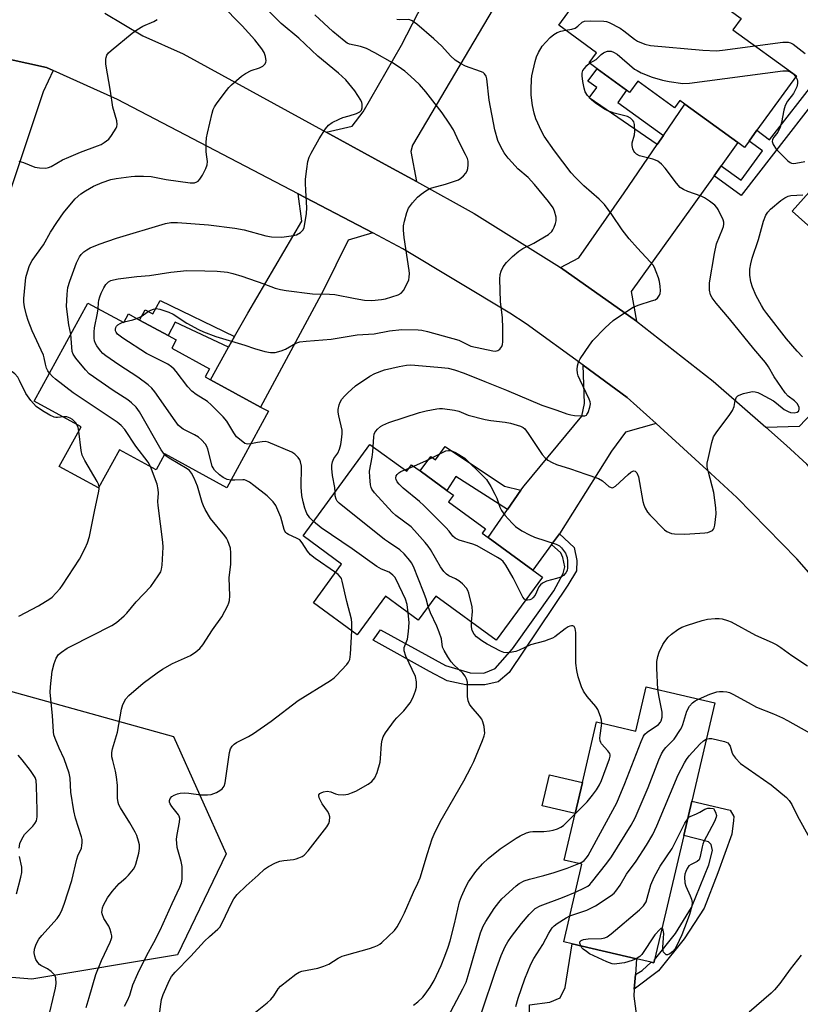
# Model space of a CAD drawing. Units: inches. Extents: x 1303763 to 1309763, y 521449 to 525449.
# Drawn here: x 1305306 to 1305543, y 523489 to 523788 of the extents above; entities that cross this region are included whole.
import ezdxf

# ---------------------------------------------------------------- set-up
doc = ezdxf.new("R2010")
doc.units = ezdxf.units.IN
doc.header["$MEASUREMENT"] = 0
for name, color, linetype in [('BLDG-Footprint', 5, 'Continuous'), ('CULTRL-Pad', 6, 'Continuous'), ('NTRL-Trees', 3, 'Continuous'), ('TRANS-Driveway', 251, 'Continuous'), ('TRANS-Non Street Sidewalk', 7, 'Continuous'), ('TRANS-Road', 130, 'Continuous'), ('Undefined', 1, 'Continuous')]:
    doc.layers.add(name, color=color, linetype=linetype)

msp = doc.modelspace()

# ---------------------------------------------------------------- linework, layer by layer
at = {"layer": 'BLDG-Footprint'}
for points, elevation in [([(1305541.72, 523770.47), (1305529.73, 523753.98), (1305527.34, 523750.69), (1305525.93, 523748.75), (1305523.92, 523750.21), (1305507.84, 523761.89), (1305506.3, 523763.02), (1305504.71, 523760.83), (1305493.59, 523768.92), (1305491.08, 523765.47), (1305490.15, 523766.15), (1305481.18, 523772.68), (1305478.79, 523774.41), (1305481.05, 523777.51), (1305469.54, 523785.88), (1305497.47, 523824.29), (1305512.91, 523813.07), (1305505.09, 523802.33), (1305524.92, 523787.91), (1305522.44, 523784.49)], 404.86), ([(1305585.88, 523761.7), (1305600.47, 523748.68), (1305589.44, 523736.31), (1305597.67, 523728.96), (1305593.36, 523724.13), (1305609.87, 523709.41), (1305592.85, 523690.32), (1305591.63, 523691.41), (1305577.84, 523703.71), (1305573.99, 523699.4), (1305560.44, 523711.49), (1305551.83, 523719.16), (1305540.41, 523729.36), (1305565.25, 523757.21), (1305574.51, 523748.95)], 408.66), ([(1305326.6, 523701.51), (1305337.53, 523695.55), (1305338.97, 523698.18), (1305342.34, 523696.34), (1305350.95, 523691.65), (1305353.46, 523690.28), (1305352.09, 523687.78), (1305363.53, 523681.53), (1305362.21, 523679.1), (1305363.82, 523678.22), (1305379.05, 523669.92), (1305381.44, 523668.61), (1305368.79, 523645.41), (1305349.94, 523655.69), (1305347.32, 523650.89), (1305336.18, 523656.96), (1305329.84, 523645.34), (1305317.96, 523651.82), (1305324.58, 523663.94), (1305310.35, 523671.7)], 400.4), ([(1305412.24, 523658.58), (1305423.45, 523650.39), (1305424.91, 523652.4), (1305427.47, 523650.53), (1305435.61, 523644.59), (1305437.61, 523643.13), (1305436.12, 523641.09), (1305447.28, 523632.94), (1305446.32, 523631.62), (1305448.1, 523630.32), (1305461.68, 523620.39), (1305464.58, 523618.28), (1305450.59, 523599.13), (1305432.26, 523612.52), (1305426.89, 523605.17), (1305416.94, 523612.44), (1305408.4, 523600.75), (1305395.08, 523610.48), (1305403.66, 523622.23), (1305391.94, 523630.79)], 406.36), ([(1305516.92, 523580.09), (1305509.94, 523550.23), (1305507.5, 523539.81), (1305498.67, 523502.02), (1305498.45, 523501.08), (1305497.65, 523501.27), (1305493.19, 523502.31), (1305473.6, 523506.89), (1305471.1, 523507.47), (1305476.61, 523531.05), (1305471.21, 523532.31), (1305474.52, 523546.45), (1305476.72, 523555.86), (1305481.03, 523574.28), (1305492.92, 523571.49), (1305496.07, 523584.97)], 412.5)]:
    msp.add_lwpolyline(points, close=True, dxfattribs=dict(at, elevation=elevation))
at = {"layer": 'CULTRL-Pad'}
msp.add_lwpolyline([(1305476.72, 523555.87), (1305474.52, 523546.45), (1305464.55, 523548.78), (1305466.75, 523558.2)], close=True, dxfattribs=at)
at = {"layer": 'NTRL-Trees'}
msp.add_lwpolyline([(1305036.77, 523722.25), (1305159.5, 523623.62), (1305222.31, 523606.14), (1305352.59, 523569.87), (1305368.56, 523534.24), (1305353.82, 523503.51), (1305309.58, 523496.14), (1305162.11, 523508.43), (1305081.15, 523535.09)], dxfattribs=at)
at = {"layer": 'TRANS-Driveway'}
for points in [[(1305426.33, 523738.42), (1305418.02, 523743.01), (1305398.99, 523753.42), (1305406.83, 523755.23), (1305410.21, 523759.58), (1305421.87, 523779.81), (1305426.76, 523789.39), (1305428.58, 523792.95), (1305433.63, 523802.85), (1305451, 523793.04), (1305425.2, 523749.41), (1305424.65, 523747.48)], [(1305316.14, 523772.1), (1305313.08, 523765.63), (1305302.82, 523734.94), (1305292.88, 523701.14), (1305274.65, 523706.59), (1305276.79, 523713.21), (1305277.87, 523716.52), (1305277.99, 523716.84), (1305287.35, 523741.83), (1305295.82, 523762), (1305295.9, 523768.69), (1305294.23, 523772.91), (1305289.88, 523776.71), (1305302.1, 523775.65), (1305314.09, 523773.03)], [(1305518.89, 523743.2), (1305516.69, 523740.13), (1305491.49, 523704.97), (1305493.19, 523696.02), (1305470.05, 523712.27), (1305475.68, 523715.19), (1305489.38, 523734.93), (1305499.45, 523749.64), (1305501.32, 523752.36), (1305507.84, 523761.89), (1305523.92, 523750.21)], [(1305413.12, 523722.84), (1305405.63, 523720.58), (1305398.18, 523705.38), (1305379.05, 523669.92), (1305363.82, 523678.22), (1305369.32, 523688.06), (1305371.16, 523691.34), (1305375.15, 523698.47), (1305391.61, 523726.41), (1305390.5, 523734.66)], [(1305552.76, 523643.6), (1305544.84, 523652.53), (1305538.71, 523658.28), (1305532.37, 523663.83), (1305542.66, 523664.07), (1305551.94, 523673.88), (1305567.97, 523692.44), (1305570.04, 523694.82), (1305573.99, 523699.4), (1305577.84, 523703.71), (1305591.63, 523691.41), (1305552.08, 523652.7)], [(1305499.08, 523664.88), (1305489.85, 523662.32), (1305485.61, 523656.56), (1305469.75, 523631.42), (1305467.38, 523628.18), (1305461.68, 523620.39), (1305448.1, 523630.32), (1305453.96, 523638.75), (1305458.09, 523644.68), (1305459.02, 523646.02), (1305476.52, 523667.15), (1305477.33, 523670.96), (1305476.92, 523682.61), (1305490.34, 523672.86)], [(1305492.83, 523497.53), (1305492.48, 523493.07), (1305492.32, 523491.01), (1305493.56, 523481.87), (1305496.91, 523473.75), (1305501.44, 523464.28), (1305508.39, 523456.87), (1305512.4, 523454.13), (1305519.02, 523452.99), (1305506.72, 523443.74), (1305497.72, 523436.3), (1305497.8, 523440.71), (1305495.4, 523447.36), (1305480.97, 523467.35), (1305473.61, 523477.9), (1305470.03, 523478.69), (1305460.75, 523478.79), (1305460.71, 523488.37), (1305466.86, 523489.2), (1305470.02, 523490.51), (1305471.55, 523493.63), (1305473.6, 523506.89), (1305493.19, 523502.31)]]:
    msp.add_lwpolyline(points, close=True, dxfattribs=at)
at = {"layer": 'TRANS-Non Street Sidewalk'}
for points in [[(1305516.69, 523740.13), (1305518.89, 523743.2), (1305524.94, 523738.8), (1305531.43, 523747.72), (1305527.34, 523750.69), (1305529.73, 523753.98), (1305533.48, 523751.05), (1305548.17, 523769.89), (1305557.24, 523782.56), (1305557.78, 523785.58), (1305557.64, 523787.77), (1305556.33, 523791.15), (1305554.02, 523794.87), (1305537.68, 523808.52), (1305539.9, 523811.35), (1305554.65, 523799.51), (1305559.15, 523793.95), (1305561.19, 523789.75), (1305561.71, 523785.95), (1305561.47, 523781.78), (1305558.19, 523777.07), (1305524.97, 523734.19)], [(1305501.32, 523752.36), (1305499.45, 523749.64), (1305478.8, 523763.82), (1305481.09, 523766.97), (1305478.43, 523768.9), (1305481.18, 523772.68), (1305490.15, 523766.15), (1305487.45, 523762.44)], [(1305371.16, 523691.34), (1305369.32, 523688.06), (1305353.16, 523695.71), (1305350.95, 523691.65), (1305342.34, 523696.34), (1305344.04, 523699.45), (1305346.35, 523698.19), (1305348.6, 523702.32)], [(1305458.09, 523644.68), (1305453.96, 523638.75), (1305438.28, 523648.77), (1305435.61, 523644.59), (1305427.47, 523650.53), (1305430.68, 523654.92), (1305432.1, 523653.88), (1305435.09, 523657.97), (1305453.14, 523645.92)], [(1305467.38, 523628.18), (1305469.75, 523631.42), (1305474.28, 523627.22), (1305475.01, 523623.31), (1305474.98, 523620.19), (1305472.27, 523615.86), (1305454.48, 523589.25), (1305451.17, 523586.48), (1305447.1, 523585.59), (1305441.33, 523585.5), (1305435.72, 523586.74), (1305430.29, 523589.61), (1305413.23, 523599.16), (1305415.46, 523602.25), (1305435.16, 523591.42), (1305442.62, 523589.16), (1305446.83, 523589.11), (1305450.28, 523590.47), (1305455.5, 523596.5), (1305468.04, 523614.13), (1305470.91, 523619.4), (1305471.4, 523621.42), (1305470.81, 523624.23), (1305470.2, 523625.64)], [(1305492.48, 523493.07), (1305492.83, 523497.53), (1305494.92, 523498.83), (1305497.65, 523501.27), (1305498.45, 523501.08), (1305498.67, 523502.02), (1305505.01, 523509.98), (1305509.87, 523517.92), (1305515.1, 523530.92), (1305516.23, 523535.22), (1305515.79, 523537.07), (1305515.03, 523537.84), (1305507.5, 523539.81), (1305509.94, 523550.23), (1305521.61, 523547.45), (1305522.66, 523545.6), (1305522.65, 523544.37), (1305522.14, 523540.22), (1305517.84, 523528.43), (1305513.72, 523517.72), (1305507.61, 523508.41), (1305499.8, 523498.66)]]:
    msp.add_lwpolyline(points, close=True, dxfattribs=at)
at = {"layer": 'TRANS-Road'}
for points in [[(1305331.79, 523789.49), (1305343.33, 523782.62), (1305355.58, 523777.16), (1305398.99, 523753.42), (1305418.02, 523743.01), (1305426.33, 523738.42), (1305443.9, 523728.69), (1305468.98, 523713.01), (1305470.05, 523712.27), (1305493.19, 523696.02), (1305516.45, 523677.76), (1305532.37, 523663.83), (1305538.71, 523658.28), (1305544.84, 523652.53)], [(1305559, 523604.13), (1305541.86, 523623.82), (1305523.57, 523642.43), (1305515.75, 523649.69), (1305499.08, 523664.88), (1305490.34, 523672.86), (1305476.92, 523682.61), (1305459.66, 523695.16), (1305454.69, 523698.45), (1305422.18, 523717.98), (1305413.12, 523722.84), (1305390.5, 523734.66), (1305335.65, 523763.3), (1305316.14, 523772.1), (1305314.09, 523773.03), (1305302.1, 523775.65)]]:
    msp.add_lwpolyline(points, dxfattribs=at)
at = {"layer": 'Undefined'}
for p, q in [((1305337.28, 523695.68, 404), (1305337.67, 523695.81, 404)), ((1305422.82, 523650.85, 410), (1305424.17, 523651.38, 410)), ((1305424.17, 523651.38, 410), (1305425.56, 523651.93, 410))]:
    msp.add_line(p, q, dxfattribs=at)
for points, elevation in [([(1305315, 523680.24), (1305314.48, 523680.95), (1305314.09, 523681.68), (1305313.73, 523682.96), (1305313.37, 523684.85), (1305313.11, 523685.63), (1305309.68, 523693.05), (1305308.5, 523696.23), (1305308, 523697.85), (1305307.42, 523700.35), (1305307.19, 523701.75), (1305307.17, 523702.9), (1305307.83, 523709.26), (1305308.27, 523710.97), (1305308.95, 523712.91), (1305309.75, 523714.37), (1305313.18, 523719.2), (1305315.3, 523723), (1305317.18, 523725.97), (1305319.22, 523728.85), (1305321.61, 523731.88), (1305322.79, 523733.13), (1305324.46, 523734.63), (1305325.88, 523735.59), (1305328.38, 523736.99), (1305330.92, 523738.11), (1305333.56, 523739), (1305335.23, 523739.35), (1305339.78, 523739.98), (1305340.92, 523740.06), (1305343.51, 523740.04), (1305345.81, 523739.92), (1305350.38, 523738.97), (1305357.68, 523738.01), (1305358.53, 523737.98), (1305359.03, 523738.05), (1305359.7, 523738.28), (1305360.09, 523738.53), (1305360.63, 523739.13), (1305361.37, 523740.35), (1305362.46, 523742.39), (1305362.86, 523743.43), (1305362.93, 523744.48), (1305362.6, 523746.62), (1305362.53, 523747.5), (1305362.54, 523750.17), (1305362.63, 523751.65), (1305362.91, 523753.09), (1305364.36, 523759.12), (1305364.68, 523760.25), (1305365.03, 523761.05), (1305365.83, 523762.28), (1305368.67, 523766.08), (1305369.43, 523766.99), (1305370.25, 523767.79), (1305373.3, 523770.4), (1305374.45, 523771.24), (1305376.18, 523772.11), (1305378.7, 523772.94), (1305379.72, 523773.44), (1305380.46, 523774.18), (1305380.69, 523774.62), (1305380.76, 523775.1), (1305380.59, 523776.4), (1305380.15, 523777.6), (1305379.44, 523778.73), (1305377.34, 523781.47), (1305373.5, 523785.71), (1305367.02, 523792.25)], 398), ([(1305321.45, 523692.07), (1305320.84, 523694.9), (1305320.18, 523700.47), (1305320.32, 523704.21), (1305320.57, 523706.21), (1305321.19, 523708.18), (1305323.22, 523713.67), (1305324.09, 523715.54), (1305324.58, 523716.24), (1305325.39, 523717.03), (1305326.3, 523717.7), (1305327.33, 523718.23), (1305330.02, 523719.33), (1305335.28, 523721.22), (1305350.19, 523725.61), (1305351.82, 523725.94), (1305353.78, 523725.92), (1305363.28, 523725.22), (1305371.22, 523724.27), (1305374.08, 523723.75), (1305380.69, 523721.93), (1305382.41, 523721.61), (1305385.52, 523721.54), (1305388.34, 523721.86), (1305389.99, 523722.24), (1305391.18, 523722.9), (1305391.92, 523723.63), (1305392.24, 523724.38), (1305392.97, 523728.67), (1305393.08, 523730.4), (1305392.75, 523735.63), (1305392.69, 523737.95), (1305392.73, 523739.12), (1305393.09, 523742.3), (1305393.43, 523744.51), (1305393.84, 523745.8), (1305394.4, 523747.06), (1305396.8, 523751.32), (1305398.71, 523754.36), (1305399.62, 523755.5), (1305400.81, 523756.31), (1305402.89, 523757.38), (1305403.97, 523757.82), (1305405.92, 523758.32), (1305408.14, 523759.07), (1305409.14, 523759.55), (1305409.64, 523760.08), (1305409.86, 523760.8), (1305409.91, 523761.85), (1305409.83, 523762.38), (1305409.52, 523763.13), (1305407.65, 523765.96), (1305404.89, 523769.29), (1305402.66, 523771.36), (1305396.43, 523776.52), (1305390.65, 523781.92), (1305385.34, 523786.37), (1305380.5, 523791.14)], 400), ([(1305305.7, 523744.54), (1305307.05, 523744.14), (1305310.54, 523742.76), (1305311.92, 523742.55), (1305313.87, 523742.5), (1305314.67, 523742.66), (1305315.44, 523742.98), (1305318.92, 523744.96), (1305320.8, 523745.82), (1305324.34, 523747.29), (1305329.57, 523749.2), (1305330.63, 523749.68), (1305331.61, 523750.25), (1305332.96, 523751.26), (1305333.84, 523752.39), (1305335.18, 523754.61), (1305335.38, 523755.13), (1305335.49, 523755.77), (1305335.37, 523756.82), (1305334.17, 523760.94), (1305333.48, 523765.83), (1305332.12, 523774.08), (1305332.04, 523775.54), (1305332.14, 523776.05), (1305332.43, 523776.79), (1305332.91, 523777.45), (1305333.72, 523778.23), (1305340.02, 523783.47), (1305341.49, 523784.47), (1305343.27, 523785.54), (1305346.67, 523787.05), (1305347.68, 523787.59)], 396), ([(1305329.77, 523699.78), (1305329.86, 523701.55), (1305329.99, 523702.36), (1305330.26, 523703.42), (1305330.7, 523704.52), (1305331.47, 523706.14), (1305332.06, 523707.16), (1305332.85, 523707.95), (1305333.57, 523708.35), (1305334.38, 523708.59), (1305335.79, 523708.85), (1305341.44, 523709.52), (1305345.35, 523709.85), (1305351.8, 523710.86), (1305356.67, 523711.4), (1305362.15, 523711.24), (1305365.84, 523711.22), (1305368.98, 523710.83), (1305370.63, 523710.46), (1305373.32, 523709.66), (1305380.07, 523707.33), (1305383.46, 523706.04), (1305385.07, 523705.62), (1305386.8, 523705.34), (1305394.83, 523704.34), (1305400.01, 523704.24), (1305401.59, 523704.13), (1305407.8, 523702.85), (1305410.6, 523702.37), (1305412.79, 523702.28), (1305415.76, 523702.55), (1305416.92, 523702.81), (1305420.8, 523703.98), (1305421.71, 523704.46), (1305422.4, 523705.29), (1305423.74, 523707.8), (1305424.03, 523708.59), (1305424.16, 523709.39), (1305424.21, 523710.48), (1305424.15, 523711.34), (1305422.63, 523721.39), (1305422.42, 523723.62), (1305422.46, 523724.93), (1305422.72, 523726.36), (1305423.42, 523728.95), (1305424, 523730.27), (1305425.13, 523731.91), (1305426.69, 523733.61), (1305427.78, 523734.56), (1305429.24, 523735.56), (1305430.25, 523736.14), (1305431.04, 523736.47), (1305435.19, 523737.59), (1305439.08, 523738.96), (1305439.82, 523739.39), (1305440.65, 523740.11), (1305441.38, 523740.93), (1305441.8, 523741.61), (1305441.99, 523742.38), (1305442.07, 523743.47), (1305442.03, 523744.57), (1305441.86, 523745.37), (1305441.28, 523746.65), (1305439.23, 523750.52), (1305437.6, 523754.08), (1305436.34, 523756.08), (1305434.15, 523759.25), (1305429.26, 523765.64), (1305427.26, 523767.91), (1305424.56, 523770.43), (1305422.84, 523771.9), (1305420.83, 523773.35), (1305419.07, 523774.41), (1305413.71, 523777.48), (1305411.17, 523778.81), (1305409.38, 523779.44), (1305406.09, 523780.12), (1305405.38, 523780.45), (1305404.41, 523781.12), (1305400.94, 523783.94), (1305398.29, 523786.54), (1305395.49, 523789.08)], 402), ([(1305341.53, 523696.79), (1305342.82, 523697.41), (1305344.96, 523698.95), (1305345.71, 523699.36), (1305346.52, 523699.65), (1305347.35, 523699.8), (1305348.46, 523699.68), (1305351.22, 523698.72), (1305352.55, 523698.13), (1305356.66, 523695.4), (1305360.17, 523693.43), (1305361.73, 523692.71), (1305365.5, 523691.37), (1305374.28, 523688.68), (1305377.18, 523687.69), (1305380.35, 523686.77), (1305382.09, 523686.43), (1305383.44, 523686.52), (1305385.31, 523686.94), (1305386.58, 523687.53), (1305389.7, 523689.28), (1305391.01, 523689.7), (1305392.89, 523689.93), (1305400.48, 523690.57), (1305408.33, 523691.89), (1305413.5, 523692.17), (1305418.19, 523693.01), (1305421.97, 523693.49), (1305426.84, 523693.38), (1305428, 523693.25), (1305429.76, 523692.9), (1305439.19, 523690.19), (1305440.27, 523689.76), (1305441.88, 523688.87), (1305442.91, 523688.45), (1305449.55, 523686.99), (1305450.37, 523686.91), (1305451.11, 523687.07), (1305451.71, 523687.53), (1305452.33, 523688.35), (1305452.52, 523688.86), (1305452.63, 523689.72), (1305452.57, 523693.9), (1305452.44, 523697), (1305451.9, 523702), (1305451.7, 523708.7), (1305451.79, 523710.14), (1305452.09, 523711.21), (1305452.69, 523712.47), (1305453.73, 523713.78), (1305455.48, 523715.6), (1305457.49, 523717.3), (1305458.68, 523718.09), (1305462, 523719.71), (1305463.5, 523720.55), (1305466.43, 523722.35), (1305467.49, 523723.24), (1305467.81, 523723.71), (1305468.19, 523724.5), (1305468.59, 523725.61), (1305468.8, 523726.46), (1305468.78, 523727.55), (1305468.31, 523729.42), (1305467.82, 523730.42), (1305466.46, 523732.31), (1305462.15, 523737.53), (1305460.28, 523739.6), (1305457.16, 523742.29), (1305455.37, 523744.14), (1305454.23, 523745.49), (1305452.97, 523747.15), (1305451.94, 523748.95), (1305451.1, 523750.83), (1305450.2, 523754.15), (1305448.46, 523763.16), (1305447.73, 523769.62), (1305447.49, 523770.38), (1305446.97, 523771.16), (1305446.58, 523771.48), (1305445.84, 523771.85), (1305441.25, 523773.48), (1305439.76, 523774.26), (1305438.1, 523775.29), (1305436.67, 523776.55), (1305434.02, 523779.52), (1305431.65, 523781.77), (1305426.52, 523786.19), (1305425.11, 523787.21), (1305424.4, 523787.5), (1305423.88, 523787.58), (1305421.36, 523787.51), (1305420.41, 523787.63)], 404), ([(1305471.59, 523784.39), (1305473.53, 523784.71), (1305474.56, 523785.01), (1305475.4, 523785.54), (1305476.63, 523786.77), (1305477.41, 523787.09), (1305479.12, 523787.2), (1305483.24, 523787.13), (1305484.1, 523787), (1305484.88, 523786.71), (1305488.15, 523784.96), (1305489.35, 523784.17), (1305492.53, 523781.66), (1305493.51, 523781.04), (1305495.69, 523780.13), (1305497.4, 523779.68), (1305513.29, 523778.28), (1305517.46, 523778.13), (1305519.24, 523778.25), (1305529.21, 523779.57)], 406), ([(1305401.71, 523644.16), (1305401.61, 523645.49), (1305400.92, 523649.16), (1305400.71, 523651.21), (1305400.69, 523652.27), (1305400.85, 523653.29), (1305401.24, 523654.33), (1305402.45, 523655.95), (1305403.03, 523657.11), (1305403.42, 523658.52), (1305403.66, 523659.99), (1305403.83, 523661.77), (1305403.77, 523662.89), (1305402.78, 523667.23), (1305402.6, 523668.34), (1305402.61, 523669.19), (1305402.9, 523670.59), (1305403.19, 523671.4), (1305403.73, 523672.3), (1305404.5, 523673.19), (1305405.55, 523674.23), (1305407.9, 523676.31), (1305412.2, 523679.34), (1305413.74, 523680.08), (1305416.67, 523681.18), (1305421.07, 523682.24), (1305423.3, 523682.6), (1305424.69, 523682.69), (1305425.86, 523682.66), (1305433.92, 523681.95), (1305435.99, 523681.69), (1305437.95, 523681.22), (1305440.81, 523680.17), (1305447.14, 523677.7), (1305453.7, 523675.03), (1305464.44, 523670.5), (1305469.02, 523668.93), (1305472.06, 523667.8), (1305473.19, 523667.5), (1305474.36, 523667.35), (1305476.41, 523667.22), (1305477.5, 523667.29), (1305477.95, 523667.47), (1305478.12, 523667.62), (1305478.52, 523668.25), (1305479.04, 523669.83), (1305479.17, 523670.92), (1305479.07, 523671.46), (1305478.78, 523672.26), (1305476.04, 523678.06), (1305475.5, 523679.38), (1305475.27, 523680.19), (1305475.14, 523681.28), (1305475.22, 523682.42), (1305475.51, 523683.53), (1305476.06, 523684.56), (1305478.86, 523688.75), (1305479.91, 523690.17), (1305483.6, 523693.94), (1305486.08, 523696.2), (1305487.96, 523697.53), (1305492.1, 523700.2), (1305493.93, 523700.96), (1305497.76, 523702.13), (1305498.82, 523702.52), (1305499.49, 523702.97), (1305500.14, 523703.85), (1305500.33, 523704.36), (1305500.42, 523705.18), (1305500.33, 523706.61), (1305500.12, 523708.05), (1305499.82, 523709.14), (1305499.14, 523711.01), (1305498.58, 523712.31), (1305498.18, 523712.98), (1305497.33, 523714.04), (1305493.45, 523718.15), (1305490.92, 523721.04), (1305488.79, 523723.78), (1305485.63, 523728.43), (1305483.4, 523731.39), (1305481.78, 523733.03), (1305477.18, 523737.13), (1305474.5, 523739.75), (1305473.35, 523741.03), (1305468.28, 523747.76), (1305465.17, 523752.14), (1305464.28, 523753.68), (1305462.59, 523757.47), (1305462.11, 523759.16), (1305461.63, 523761.47), (1305461.23, 523764.67), (1305461.18, 523766.44), (1305461.3, 523769.38), (1305461.43, 523770.55), (1305462.44, 523774.87), (1305462.84, 523776.29), (1305463.41, 523777.57), (1305464.55, 523779.49), (1305465.62, 523780.76), (1305466.98, 523782.16), (1305468.11, 523783.06), (1305469.1, 523783.66), (1305470.19, 523784.07), (1305471.59, 523784.39)], 406), ([(1305529.21, 523779.57), (1305537.53, 523780.7), (1305538.41, 523780.76), (1305539.24, 523780.7), (1305539.95, 523780.48), (1305540.67, 523780.09), (1305544.34, 523777.27)], 406), ([(1305478.92, 523774.32), (1305480.91, 523775.45), (1305482.45, 523776.98), (1305483.1, 523777.51), (1305483.58, 523777.74), (1305484.37, 523777.95), (1305485.43, 523777.97), (1305486.14, 523777.73), (1305487.26, 523777.07), (1305492.58, 523772.57), (1305493.31, 523772.09), (1305494.62, 523771.46), (1305497.87, 523770.11), (1305501.02, 523769.21), (1305503.06, 523768.76), (1305507.18, 523768.15), (1305509.25, 523768.28), (1305537.59, 523772.05), (1305538.95, 523772.01), (1305539.91, 523771.73), (1305540.6, 523771.23), (1305541.53, 523770.21)], 408), ([(1305413.26, 523657.83), (1305413.41, 523660.82), (1305413.55, 523661.66), (1305413.72, 523662.18), (1305414.01, 523662.63), (1305414.57, 523663.24), (1305415.43, 523663.97), (1305416.14, 523664.44), (1305418.01, 523665.19), (1305427.33, 523668.22), (1305429.31, 523668.73), (1305432.52, 523669.35), (1305433.4, 523669.47), (1305434.26, 523669.47), (1305437.95, 523668.96), (1305439.27, 523668.62), (1305442.05, 523667.44), (1305447.19, 523666.12), (1305448.92, 523665.78), (1305453.3, 523665.37), (1305454.96, 523665.04), (1305457.98, 523664.07), (1305458.74, 523663.69), (1305459.27, 523663.25), (1305460.3, 523661.9), (1305464.56, 523655.45), (1305465.44, 523654.45), (1305466.28, 523653.77), (1305467.56, 523653.06), (1305468.91, 523652.47), (1305473.11, 523651.18), (1305477.74, 523649.48), (1305481.63, 523648.17), (1305482.79, 523647.52), (1305484.77, 523645.82), (1305485.42, 523645.43), (1305485.77, 523645.38), (1305486.1, 523645.46), (1305486.76, 523645.86), (1305490.64, 523649.45), (1305491.46, 523650.13), (1305491.87, 523650.38), (1305492.27, 523650.52), (1305492.73, 523650.44), (1305493.23, 523649.95), (1305493.72, 523648.73), (1305495.08, 523641.22), (1305495.36, 523640.22), (1305495.78, 523639.22), (1305496.48, 523638.02), (1305497.2, 523637.14), (1305501.7, 523632.62), (1305502.37, 523632.13), (1305503.05, 523631.78), (1305503.81, 523631.54), (1305504.66, 523631.43), (1305507.83, 523631.34), (1305513.94, 523631.71), (1305514.77, 523631.84), (1305515.54, 523632.07), (1305516.2, 523632.42), (1305516.52, 523632.78), (1305516.72, 523633.25), (1305516.91, 523634.05), (1305517.37, 523637.48), (1305517.28, 523639.32), (1305516.62, 523643.98), (1305514.98, 523650.1), (1305514.64, 523651.75), (1305514.63, 523652.88), (1305514.97, 523654.59), (1305516.06, 523659.17), (1305516.58, 523660.83), (1305517.35, 523662.08), (1305521.45, 523667.61), (1305522.28, 523668.84), (1305522.81, 523670.04), (1305523.11, 523671.92), (1305523.56, 523672.89), (1305523.9, 523673.28), (1305524.34, 523673.56), (1305525.66, 523674.03), (1305527.9, 523674.56), (1305528.45, 523674.62), (1305529.22, 523674.55), (1305530.01, 523674.3), (1305530.81, 523673.92), (1305534.73, 523671.76), (1305535.7, 523671.08), (1305537.97, 523669.2), (1305539.17, 523668.53), (1305539.94, 523668.28), (1305541.03, 523668.2), (1305541.96, 523668.4), (1305542.3, 523668.62), (1305542.42, 523668.8), (1305542.54, 523669.25), (1305542.52, 523669.76), (1305542.36, 523670.28), (1305541.95, 523671.01), (1305541.15, 523671.8), (1305539.18, 523673.23), (1305538.27, 523674.21), (1305534.97, 523679.05), (1305533.27, 523682.1), (1305532.33, 523683.46), (1305528.73, 523687.62), (1305521.41, 523696.75), (1305517.3, 523701.49), (1305516.16, 523703.05), (1305515.66, 523704.03), (1305515.34, 523705.38), (1305515.34, 523707.65), (1305516.81, 523716.52), (1305517.47, 523719.49), (1305519.27, 523723.92), (1305519.53, 523724.71), (1305519.69, 523725.5), (1305519.67, 523726.02), (1305519.44, 523726.8), (1305517.97, 523729.87), (1305517.51, 523730.56), (1305516.9, 523731.18), (1305515.29, 523732.45), (1305513.84, 523733.45), (1305512.8, 523733.94), (1305508.69, 523735.41), (1305507.38, 523735.99), (1305506.43, 523736.57), (1305505.25, 523737.86), (1305501.85, 523742.49), (1305500.71, 523743.69), (1305499.66, 523744.56), (1305498.92, 523744.93), (1305498.12, 523745.2), (1305494.1, 523746.17), (1305493.18, 523746.67), (1305492.62, 523747.19), (1305492.33, 523747.62), (1305492.01, 523748.34), (1305491.8, 523749.35), (1305491.89, 523750.14), (1305492.52, 523752.56), (1305492.62, 523753.72), (1305492.54, 523755.74), (1305492.32, 523756.52), (1305492.05, 523756.93), (1305491.31, 523757.62), (1305490.38, 523758.13), (1305486.34, 523759.16), (1305484.45, 523759.86), (1305483.43, 523760.39), (1305481.01, 523762.02), (1305479.62, 523763.08), (1305478.31, 523764.52), (1305477.56, 523765.66), (1305477.24, 523766.75), (1305476.89, 523768.76), (1305476.66, 523770.48), (1305476.66, 523771.31), (1305476.9, 523772.08), (1305477.35, 523772.78), (1305478.08, 523773.65), (1305478.92, 523774.32)], 408), ([(1305541.53, 523770.21), (1305541.97, 523769.42), (1305542.07, 523768.91), (1305542.03, 523768.15), (1305541.78, 523767.14), (1305541.35, 523766.13), (1305540.8, 523765.14), (1305539.01, 523762.81), (1305538.3, 523761.47), (1305537.88, 523760.11), (1305537.14, 523756.31), (1305536.76, 523754.9), (1305536.04, 523753.44), (1305534.8, 523751.83), (1305534.41, 523751.12), (1305534.34, 523750.53), (1305534.67, 523749.6), (1305535.56, 523748.24), (1305536.55, 523747.17), (1305539.1, 523744.73), (1305539.77, 523744.22), (1305540.25, 523743.99), (1305540.74, 523743.9), (1305541.51, 523743.93), (1305544.21, 523744.53)], 408), ([(1305543.56, 523685.19), (1305541.92, 523686.86), (1305538.7, 523690.61), (1305532.73, 523698.33), (1305531.85, 523699.53), (1305531.07, 523700.77), (1305529.53, 523703.68), (1305528.41, 523706.32), (1305527.84, 523707.94), (1305527.55, 523709.99), (1305527.53, 523711.75), (1305527.84, 523713.44), (1305528.26, 523715.12), (1305530.22, 523720.84), (1305531.75, 523726.37), (1305532.45, 523728.18), (1305533.03, 523729.13), (1305533.8, 523730), (1305536.93, 523732.67), (1305538.16, 523733.45), (1305539.21, 523733.92), (1305540.04, 523734.12), (1305543.68, 523734.41)], 410), ([(1305370.05, 523647.73), (1305368.89, 523647.91), (1305367.67, 523648.51), (1305366.54, 523649.36), (1305365.11, 523650.78), (1305364.61, 523651.46), (1305364.4, 523651.94), (1305363.03, 523657.1), (1305362.73, 523657.89), (1305362.28, 523658.63), (1305361.1, 523659.96), (1305360.22, 523660.75), (1305358.97, 523661.49), (1305355.59, 523663.24), (1305354.16, 523664.33), (1305353.08, 523665.69), (1305346.97, 523674.56), (1305346.03, 523675.66), (1305344.89, 523676.62), (1305341.79, 523678.96), (1305336.02, 523682.74), (1305332.1, 523685.42), (1305331.19, 523686.15), (1305330.41, 523687.03), (1305329.36, 523688.47), (1305328.91, 523689.21), (1305328.63, 523690), (1305328.54, 523690.82), (1305328.58, 523692.8), (1305328.68, 523693.93), (1305329.58, 523698.44), (1305329.77, 523699.78)], 402), ([(1305376.05, 523658.74), (1305375.05, 523658.66), (1305374.3, 523658.89), (1305373.12, 523659.72), (1305371.79, 523660.9), (1305370.88, 523662.05), (1305368.8, 523665.61), (1305367.68, 523666.98), (1305364.08, 523670.55), (1305362.98, 523671.55), (1305359.5, 523673.72), (1305358.14, 523674.74), (1305356.99, 523676.05), (1305353.43, 523680.73), (1305352.85, 523681.4), (1305352.05, 523682.13), (1305350.87, 523682.91), (1305344.38, 523686.22), (1305337.19, 523690.87), (1305335.66, 523692.01), (1305335.19, 523692.61), (1305335, 523693.08), (1305334.96, 523693.57), (1305335.08, 523694.04), (1305335.35, 523694.5), (1305335.74, 523694.89), (1305336.44, 523695.33), (1305337.28, 523695.68)], 404), ([(1305337.67, 523695.81), (1305340.31, 523696.39), (1305341.53, 523696.79)], 404), ([(1305349.84, 523655.51), (1305348.88, 523656.93), (1305342.3, 523668.47), (1305341.27, 523669.85), (1305339.84, 523671.18), (1305338.74, 523672.07), (1305334.34, 523674.96), (1305327.04, 523679.98), (1305325.87, 523681.2), (1305322.94, 523684.79), (1305322.15, 523685.96), (1305321.89, 523686.75), (1305321.45, 523692.07)], 400), ([(1305319.18, 523666.89), (1305317.45, 523666.69), (1305316.89, 523666.72), (1305316.37, 523666.87), (1305315.1, 523667.49), (1305312.85, 523668.81), (1305310.93, 523670.08), (1305309.35, 523671.85), (1305307.75, 523674.01), (1305305.91, 523677.95), (1305305.35, 523678.94), (1305304.49, 523679.97), (1305303.65, 523680.59), (1305297.28, 523683.26), (1305296.26, 523683.77), (1305294.58, 523684.81), (1305293.65, 523685.18), (1305292.56, 523685.26), (1305291.46, 523685.09), (1305288.79, 523683.94)], 396), ([(1305345.63, 523651.81), (1305344.89, 523653.13), (1305341.2, 523658.02), (1305337.85, 523663.08), (1305336.77, 523664.33), (1305335.51, 523665.31), (1305322.2, 523674.24), (1305316.78, 523678.36), (1305315.93, 523679.16), (1305315, 523680.24)], 398), ([(1305323.27, 523664.66), (1305322.97, 523665.14), (1305322.59, 523665.57), (1305321.93, 523666.12), (1305321.2, 523666.58), (1305320.26, 523666.9), (1305319.18, 523666.89)], 396), ([(1305323.85, 523662.62), (1305323.64, 523663.68), (1305323.27, 523664.66)], 396), ([(1305330.01, 523645.65), (1305329.84, 523646.48), (1305329.48, 523647.27), (1305325.67, 523653.69), (1305324.89, 523655.28), (1305324.58, 523656.69), (1305323.85, 523662.62)], 396), ([(1305395.09, 523635.11), (1305394, 523636.25), (1305393.12, 523637.6), (1305392.45, 523639.2), (1305391.93, 523641.12), (1305391.56, 523643.06), (1305391.36, 523645.62), (1305391.35, 523647.07), (1305391.52, 523650.31), (1305391.44, 523651.98), (1305391.18, 523653.32), (1305390.96, 523653.85), (1305390.48, 523654.58), (1305389.47, 523655.64), (1305388.51, 523656.24), (1305381.31, 523659.23), (1305380.4, 523659.41), (1305379.54, 523659.39), (1305378.1, 523659.18), (1305376.05, 523658.74)], 404), ([(1305326.06, 523487.57), (1305327, 523490.54), (1305329.01, 523497.57), (1305330.78, 523501.81), (1305333.41, 523507.41), (1305333.72, 523508.19), (1305333.85, 523508.83), (1305333.86, 523509.3), (1305333.73, 523510.11), (1305333.42, 523511.19), (1305332.98, 523512.23), (1305331.51, 523514.6), (1305330.96, 523515.95), (1305330.89, 523516.5), (1305330.92, 523517.04), (1305331.08, 523517.86), (1305331.33, 523518.61), (1305332.56, 523520.85), (1305333.97, 523522.76), (1305336.1, 523525.21), (1305338.1, 523526.91), (1305338.95, 523527.73), (1305340.44, 523529.54), (1305340.84, 523530.29), (1305341.14, 523531.09), (1305342.13, 523534.38), (1305342.3, 523535.81), (1305342.27, 523536.97), (1305342.03, 523538.11), (1305341.47, 523539.78), (1305340.97, 523540.83), (1305339.39, 523543.6), (1305336.53, 523548.15), (1305336.05, 523549.1), (1305335.8, 523549.83), (1305335.62, 523551.16), (1305335.64, 523554.95), (1305335.35, 523557.6), (1305335.06, 523559.34), (1305334.16, 523562.52), (1305333.94, 523563.65), (1305333.9, 523564.95), (1305334.06, 523566.14), (1305335.57, 523571.2), (1305336.86, 523578.16), (1305337.25, 523579.55), (1305338.16, 523581.26), (1305339.09, 523582.34), (1305343.37, 523586.02), (1305347.62, 523589.23), (1305349.28, 523590.3), (1305352.33, 523591.98), (1305357.73, 523594.45), (1305359.35, 523595.53), (1305360.65, 523596.57), (1305361.54, 523597.66), (1305364.45, 523602.25), (1305367.29, 523606.2), (1305369.06, 523609.61), (1305369.39, 523610.43), (1305369.58, 523611.18), (1305369.7, 523612.54), (1305369.55, 523618.01), (1305369.98, 523622.16), (1305370.06, 523625.66), (1305369.87, 523627.09), (1305369.09, 523629.32), (1305368.68, 523630.1), (1305368.17, 523630.82), (1305363.88, 523636.11), (1305362.21, 523638.84), (1305361.72, 523639.88), (1305361.34, 523640.94), (1305359.93, 523645.91), (1305358.91, 523648.34), (1305358.11, 523649.88), (1305357.47, 523650.6), (1305356.79, 523651.11), (1305351.27, 523654.34), (1305350.34, 523655.01), (1305349.84, 523655.51)], 400), ([(1305443.08, 523604.62), (1305443.39, 523607.8), (1305443.32, 523609.24), (1305442.28, 523613.43), (1305441.98, 523614.22), (1305441.53, 523614.93), (1305440.33, 523616.18), (1305439.22, 523617.1), (1305438.24, 523617.69), (1305436.2, 523618.7), (1305435.49, 523619.19), (1305434.64, 523619.97), (1305433.64, 523621.37), (1305430.62, 523626.67), (1305429.95, 523627.62), (1305429.01, 523628.73), (1305425.74, 523632.45), (1305424.73, 523633.5), (1305420.1, 523637), (1305419.02, 523637.96), (1305413.66, 523643.83), (1305412.79, 523644.97), (1305412.57, 523645.48), (1305412.39, 523646.31), (1305412.18, 523648.65), (1305412.12, 523650.39), (1305412.94, 523654.66), (1305413.17, 523656.35), (1305413.26, 523657.83)], 408), ([(1305425.56, 523651.93), (1305429.4, 523653.65), (1305434.28, 523656.15), (1305435.33, 523656.6), (1305436.06, 523656.75), (1305436.75, 523656.71), (1305437.32, 523656.53), (1305438.21, 523656.07), (1305441.07, 523654.42), (1305446.61, 523648.96), (1305447.61, 523647.86), (1305448.94, 523645.8), (1305450.19, 523643.49), (1305450.72, 523642.21), (1305451.63, 523639.53), (1305452.14, 523638.5), (1305453.24, 523637.12), (1305455.42, 523634.68), (1305456.46, 523633.64), (1305458.37, 523632.29), (1305460.65, 523631.07), (1305462.22, 523630.42), (1305468.81, 523628.3), (1305469.81, 523627.78), (1305470.42, 523627.19), (1305471.59, 523625.5), (1305471.95, 523624.72), (1305472.08, 523624.18), (1305472.19, 523623.06), (1305472.21, 523621.08), (1305472.1, 523620.28), (1305471.74, 523619.55), (1305470.95, 523618.73), (1305470.23, 523618.27), (1305468.89, 523617.81), (1305465.84, 523616.98), (1305464.6, 523616.42), (1305463.99, 523615.95), (1305463.51, 523615.34), (1305462.36, 523612.82), (1305461.68, 523611.95), (1305461.27, 523611.6), (1305460.8, 523611.36), (1305460.03, 523611.23), (1305459.49, 523611.31)], 410), ([(1305314.25, 523482.67), (1305316.84, 523493.45), (1305316.96, 523494.85), (1305316.85, 523496.52), (1305316.72, 523497.04), (1305316.49, 523497.51), (1305315.52, 523498.51), (1305314.34, 523499.33), (1305312.32, 523500.3), (1305311.92, 523500.59), (1305311.4, 523501.19), (1305310.86, 523502.12), (1305310.5, 523503.13), (1305310.37, 523504.2), (1305310.45, 523505.27), (1305310.96, 523506.83), (1305311.78, 523508.26), (1305312.68, 523509.37), (1305317.32, 523514.55), (1305317.94, 523515.5), (1305318.57, 523516.81), (1305319.44, 523518.97), (1305321.75, 523526.15), (1305323.26, 523532.62), (1305323.62, 523533.65), (1305324.65, 523535.93), (1305324.83, 523536.78), (1305324.89, 523537.66), (1305324.86, 523538.54), (1305324.69, 523539.36), (1305322.86, 523545.09), (1305322.33, 523547.32), (1305321.49, 523552.95), (1305321.2, 523557.21), (1305320.95, 523558.67), (1305319.42, 523563.11), (1305317.93, 523566.3), (1305316.72, 523569.28), (1305316.34, 523570.38), (1305316.15, 523571.23), (1305315.88, 523576.24), (1305315.18, 523583.18), (1305315.27, 523584.96), (1305315.78, 523589.71), (1305316.37, 523592.02), (1305316.98, 523593.69), (1305317.72, 523594.71), (1305318.6, 523595.47), (1305320.31, 523596.64), (1305321.55, 523597.32), (1305333.87, 523603.54), (1305335.28, 523604.5), (1305337.67, 523606.51), (1305338.47, 523607.36), (1305341.32, 523610.76), (1305345.73, 523615.46), (1305347.99, 523618.63), (1305348.73, 523619.9), (1305348.98, 523620.72), (1305349.14, 523621.86), (1305349.51, 523627.37), (1305349.39, 523628.85), (1305347.96, 523640.03), (1305347.91, 523641.19), (1305348.03, 523643.76), (1305347.99, 523644.85), (1305347.61, 523646.5), (1305345.63, 523651.81)], 398), ([(1305459.49, 523611.31), (1305459.13, 523611.52), (1305458.64, 523612.15), (1305455.76, 523618.08), (1305453.51, 523621.88), (1305452.64, 523623.02), (1305451.97, 523623.57), (1305450.97, 523624.19), (1305444.82, 523627.75), (1305443.49, 523628.26), (1305439.36, 523629.47), (1305438.15, 523630.05), (1305437.43, 523630.73), (1305436.27, 523632.22), (1305435.27, 523633.32), (1305428.56, 523640.06), (1305427.29, 523641.21), (1305422.35, 523645.3), (1305421.08, 523646.5), (1305420.54, 523647.17), (1305420.18, 523647.88), (1305420.13, 523648.32), (1305420.25, 523648.97), (1305420.52, 523649.43), (1305421.02, 523649.93), (1305421.64, 523650.32), (1305422.82, 523650.85)], 410), ([(1305401.81, 523619.7), (1305395.61, 523623.92), (1305394.22, 523625), (1305393.27, 523626.11), (1305391.66, 523628.72), (1305390.97, 523629.54), (1305389.98, 523630.13), (1305387.53, 523631.17), (1305387.05, 523631.47), (1305386.7, 523631.8), (1305386.41, 523632.23), (1305386.2, 523632.74), (1305385.16, 523636.43), (1305383.67, 523639.98), (1305382.86, 523641.16), (1305381.06, 523642.98), (1305377.05, 523646.12), (1305375.64, 523647.07), (1305374.67, 523647.61), (1305374.16, 523647.78), (1305373.63, 523647.85), (1305371.25, 523647.71), (1305370.05, 523647.73)], 402), ([(1305305.68, 523606.4), (1305311.68, 523609.54), (1305315.1, 523611.62), (1305315.74, 523612.17), (1305316.93, 523613.37), (1305318.26, 523614.84), (1305318.95, 523615.77), (1305324.04, 523623.67), (1305325.82, 523627.05), (1305326.54, 523628.66), (1305327.11, 523630.64), (1305328.7, 523638.66), (1305329.85, 523643.84), (1305330.02, 523644.99), (1305330.01, 523645.65)], 396), ([(1305429.91, 523609.31), (1305429.28, 523611.62), (1305428.51, 523613.75), (1305425.43, 523621.51), (1305424.9, 523622.57), (1305424.38, 523623.29), (1305422.62, 523625.32), (1305421.35, 523626.57), (1305417.85, 523628.83), (1305416.66, 523629.68), (1305402.91, 523640.68), (1305402.31, 523641.3), (1305401.95, 523641.98), (1305401.73, 523642.96), (1305401.71, 523644.16)], 406), ([(1305423.88, 523607.37), (1305423.5, 523609.97), (1305423.02, 523611.54), (1305420.25, 523617.51), (1305419.81, 523618.23), (1305419.22, 523618.88), (1305418.06, 523619.75), (1305415.8, 523620.65), (1305414.34, 523621.48), (1305406.83, 523626.84), (1305397.47, 523633.24), (1305395.09, 523635.11)], 404), ([(1305406.77, 523601.94), (1305406.79, 523604.36), (1305406.68, 523605.49), (1305405.2, 523610.87), (1305403.86, 523616.98), (1305403.58, 523617.8), (1305403.31, 523618.28), (1305402.62, 523619.05), (1305401.81, 523619.7)], 402), ([(1305347.78, 523480.77), (1305348.75, 523488.56), (1305349, 523489.98), (1305349.52, 523491.54), (1305350.26, 523493.34), (1305351.33, 523495.64), (1305352.04, 523496.93), (1305353.08, 523498.26), (1305357.83, 523503.13), (1305362.05, 523507.69), (1305363.52, 523509.13), (1305366.11, 523511.37), (1305366.69, 523511.98), (1305367.54, 523513.46), (1305370.21, 523519.27), (1305370.88, 523520.55), (1305371.97, 523521.89), (1305374.64, 523524.54), (1305378.31, 523527.75), (1305380.22, 523529.56), (1305381.42, 523530.4), (1305383.55, 523531.48), (1305384.93, 523532.03), (1305386.09, 523532.23), (1305389.05, 523532.53), (1305389.89, 523532.71), (1305390.66, 523532.98), (1305391.65, 523533.43), (1305392.33, 523533.85), (1305393.52, 523535.1), (1305399.19, 523542.45), (1305399.77, 523543.41), (1305400, 523544.16), (1305400.06, 523545.47), (1305399.81, 523546.49), (1305399.39, 523547.2), (1305397.77, 523549.43), (1305396.82, 523551.25), (1305396.71, 523551.98), (1305396.77, 523552.18), (1305397.05, 523552.52), (1305397.45, 523552.77), (1305398.19, 523553.05), (1305399.27, 523553.21), (1305400.41, 523553.03), (1305401.82, 523552.44), (1305402.58, 523552.23), (1305404.23, 523552.14), (1305405.6, 523552.32), (1305406.66, 523552.71), (1305407.96, 523553.3), (1305411.74, 523555.36), (1305412.87, 523556.21), (1305413.77, 523557.32), (1305414.43, 523558.93), (1305415.31, 523562.03), (1305415.45, 523563.21), (1305415.73, 523567.67), (1305415.91, 523568.73), (1305416.23, 523569.71), (1305416.96, 523570.94), (1305419.71, 523574.67), (1305420.45, 523575.54), (1305422.56, 523577.66), (1305424.45, 523580.1), (1305424.88, 523580.83), (1305425.44, 523582.13), (1305426.03, 523583.74), (1305426.34, 523584.83), (1305426.42, 523585.64), (1305426.38, 523586.45), (1305426.05, 523588.05), (1305423.16, 523594.29), (1305422.61, 523595.89), (1305422.66, 523596.87), (1305423.61, 523599.43), (1305423.97, 523601.79), (1305424.19, 523604.47), (1305423.88, 523607.37)], 404), ([(1305376.46, 523485.32), (1305381.04, 523489.01), (1305382.15, 523489.98), (1305383.05, 523491.11), (1305384.37, 523493.22), (1305385.1, 523494.06), (1305389.77, 523497.69), (1305390.77, 523498.28), (1305391.57, 523498.56), (1305396.38, 523499.54), (1305398.27, 523500.1), (1305399.8, 523500.73), (1305402.63, 523502.53), (1305403.85, 523503.13), (1305405.25, 523503.59), (1305412.13, 523505.45), (1305413.48, 523505.94), (1305414.49, 523506.4), (1305415.21, 523506.81), (1305415.89, 523507.33), (1305419.65, 523510.91), (1305420.49, 523512.04), (1305421.72, 523514.27), (1305422.72, 523516.35), (1305425.42, 523522.61), (1305426.76, 523525.29), (1305427.48, 523526.93), (1305429.71, 523534.33), (1305431.15, 523538.82), (1305431.69, 523540.19), (1305433.53, 523543.95), (1305440.75, 523556.34), (1305443.02, 523560.66), (1305443.76, 523562.22), (1305446.41, 523568.67), (1305446.9, 523570.04), (1305447.07, 523570.9), (1305447.06, 523571.76), (1305446.87, 523572.91), (1305446.52, 523574.32), (1305446.2, 523575.11), (1305445.53, 523576.07), (1305442.96, 523578.98), (1305442.5, 523579.68), (1305442.06, 523580.65), (1305441.83, 523582.03), (1305441.81, 523586.31), (1305441.57, 523587.37), (1305441.14, 523588.13), (1305440.42, 523589.06), (1305437.7, 523591.66), (1305436.89, 523592.58), (1305435.92, 523594.01), (1305434.73, 523596), (1305434.3, 523597.03), (1305433.92, 523599.47), (1305433.27, 523601.58), (1305432.52, 523603.4), (1305430.59, 523607.42), (1305429.91, 523609.31)], 406), ([(1305482.6, 523573.91), (1305482.49, 523574.83), (1305482.21, 523575.92), (1305481.45, 523578.06), (1305480.85, 523578.99), (1305478.23, 523581.96), (1305477.06, 523583.62), (1305476.46, 523584.94), (1305475.47, 523587.99), (1305475.08, 523589.92), (1305474.79, 523592.14), (1305474.73, 523595.04), (1305474.76, 523601.43), (1305474.54, 523602.69), (1305474.22, 523603.25), (1305473.85, 523603.42), (1305473.41, 523603.46), (1305472.93, 523603.37), (1305472.43, 523603.16), (1305471.49, 523602.58), (1305468.38, 523600.16), (1305467.65, 523599.73), (1305466.59, 523599.28), (1305465.22, 523598.84), (1305460.95, 523597.68), (1305457.51, 523596.05), (1305456.52, 523595.68), (1305454.83, 523595.33), (1305453.7, 523595.25), (1305452.9, 523595.4), (1305451.88, 523595.81), (1305447.8, 523597.87), (1305446.18, 523598.86), (1305444.6, 523600.08), (1305443.85, 523600.89), (1305443.24, 523602.06), (1305443.05, 523603.14), (1305443.08, 523604.62)], 408), ([(1305499.64, 523584.13), (1305499.28, 523590.6), (1305499.38, 523592.67), (1305499.59, 523594.14), (1305500.04, 523595.47), (1305501.16, 523597.77), (1305501.76, 523598.71), (1305502.82, 523600), (1305503.81, 523600.98), (1305505.69, 523602.31), (1305506.95, 523603.01), (1305508.6, 523603.65), (1305513.1, 523605.04), (1305514.68, 523605.44), (1305517.06, 523605.65), (1305518.25, 523605.66), (1305519.12, 523605.57), (1305520.8, 523605.1), (1305521.87, 523604.68), (1305529.33, 523600.58), (1305534.33, 523598.43), (1305535.77, 523597.67), (1305536.94, 523596.93), (1305540.35, 523594.48), (1305545.02, 523591.31)], 410), ([(1305337.71, 523487.93), (1305338.69, 523489.67), (1305339.34, 523491.31), (1305340.32, 523494.44), (1305341.74, 523497.92), (1305344.49, 523503.44), (1305346.67, 523507.32), (1305348.59, 523511.05), (1305352.21, 523519.16), (1305354.57, 523524.09), (1305355.01, 523525.43), (1305355.22, 523526.54), (1305355.28, 523528.29), (1305355.24, 523530.33), (1305354.96, 523531.91), (1305353.75, 523536.1), (1305353.57, 523538.67), (1305353.68, 523540.1), (1305354.45, 523543.82), (1305354.53, 523544.94), (1305354.38, 523545.62), (1305354.13, 523546.11), (1305352.15, 523548.56), (1305351.6, 523549.42), (1305351.44, 523549.89), (1305351.4, 523550.37), (1305351.57, 523551.05), (1305352.08, 523551.59), (1305352.77, 523552.03), (1305353.8, 523552.49), (1305354.65, 523552.67), (1305355.83, 523552.72), (1305357.32, 523552.67), (1305360.92, 523552.16), (1305362.93, 523552.15), (1305364.06, 523552.26), (1305364.88, 523552.51), (1305365.66, 523552.88), (1305366.66, 523553.46), (1305367.34, 523553.96), (1305367.95, 523554.78), (1305368.31, 523555.82), (1305369.57, 523564.96), (1305369.88, 523566.07), (1305370.45, 523566.96), (1305371.02, 523567.53), (1305371.75, 523568), (1305375.43, 523569.86), (1305376.94, 523570.76), (1305382.24, 523574.48), (1305390.41, 523580.83), (1305400.23, 523586.88), (1305401.39, 523587.68), (1305402.04, 523588.26), (1305405.22, 523591.76), (1305405.74, 523592.45), (1305406.11, 523593.2), (1305406.37, 523594.88), (1305406.77, 523601.94)], 402), ([(1305475.64, 523531.27), (1305476.55, 523531.73), (1305477.24, 523532.24), (1305477.98, 523533.03), (1305478.47, 523533.74), (1305487.14, 523549.75), (1305487.94, 523551.46), (1305489.66, 523555.55), (1305494.58, 523568.33), (1305495.27, 523569.91), (1305495.72, 523570.58), (1305496.38, 523571.16), (1305499.84, 523573.52), (1305500.41, 523574.16), (1305500.67, 523574.64), (1305500.94, 523575.76), (1305500.95, 523577.24), (1305500.02, 523581.84), (1305499.64, 523584.13)], 410), ([(1305511.99, 523581.24), (1305515.43, 523582.75), (1305517.57, 523583.4), (1305518.38, 523583.53), (1305519.47, 523583.55), (1305520.54, 523583.43), (1305521.34, 523583.21), (1305522.4, 523582.72), (1305527.03, 523580.15), (1305529.61, 523578.81), (1305534.76, 523576.78), (1305537.48, 523575.57), (1305539.04, 523574.75), (1305545.66, 523570.96)], 412), ([(1305474.63, 523522.57), (1305477.39, 523523.85), (1305478.35, 523524.43), (1305479, 523524.94), (1305479.54, 523525.51), (1305484.17, 523531.39), (1305485.55, 523533.31), (1305491.5, 523542.88), (1305492.79, 523545.2), (1305496.71, 523554.38), (1305499.97, 523562.72), (1305500.79, 523564.58), (1305501.39, 523565.57), (1305502.09, 523566.49), (1305504.55, 523569.09), (1305506.5, 523571.95), (1305506.91, 523572.71), (1305507.23, 523573.54), (1305508.47, 523577.55), (1305509.26, 523579.04), (1305510.14, 523580.07), (1305511.01, 523580.69), (1305511.99, 523581.24)], 412), ([(1305474.48, 523546.28), (1305478.21, 523550.02), (1305479.85, 523552.03), (1305481.03, 523553.68), (1305481.9, 523555.18), (1305482.49, 523556.45), (1305485.01, 523563.06), (1305485.17, 523563.87), (1305485.15, 523564.27), (1305485.02, 523564.69), (1305484.44, 523565.52), (1305482.58, 523567.59), (1305482.31, 523568.05), (1305482.16, 523568.56), (1305482.07, 523569.37), (1305482.08, 523570.2), (1305482.56, 523573.13), (1305482.6, 523573.91)], 408), ([(1305472.94, 523515.36), (1305478.08, 523517.14), (1305480.74, 523518.42), (1305485.44, 523521.56), (1305486.36, 523522.28), (1305486.93, 523522.9), (1305488.17, 523524.73), (1305490.15, 523528.07), (1305493.03, 523532.04), (1305496.23, 523536.86), (1305498.11, 523540.05), (1305499.34, 523542.72), (1305505.78, 523558.22), (1305507.68, 523561.86), (1305508.3, 523562.83), (1305509.16, 523563.95), (1305512.39, 523567.49), (1305513.45, 523568.53), (1305514.35, 523569.08)], 414), ([(1305514.35, 523569.08), (1305515.2, 523569.27), (1305516.05, 523569.2), (1305519.82, 523568.31), (1305520.85, 523567.89), (1305521.23, 523567.56), (1305521.6, 523566.92), (1305522.24, 523564.83), (1305522.58, 523564.07), (1305523.17, 523563.3), (1305524.72, 523561.7), (1305534.04, 523555.16), (1305538.67, 523551.31), (1305539.45, 523550.43), (1305540.26, 523549.22), (1305542.03, 523545.64), (1305545.63, 523539.03)], 414), ([(1305305.78, 523535.92), (1305306.02, 523537.33), (1305306.53, 523538.63), (1305307.4, 523540.06), (1305309.87, 523542.58), (1305310.57, 523543.43), (1305310.99, 523544.29), (1305311.22, 523545.41), (1305311.27, 523547.46), (1305311.08, 523554.79), (1305310.9, 523556.47), (1305310.58, 523557.42), (1305310.05, 523558.33), (1305309.18, 523559.5), (1305306.69, 523562.74), (1305305.5, 523564.16)], 396), ([(1305508.69, 523544.89), (1305509.09, 523545.31), (1305509.49, 523545.59), (1305511.38, 523546.33), (1305512.37, 523546.84), (1305513.86, 523547.77), (1305514.82, 523548.1), (1305515.53, 523548.13), (1305516.56, 523547.99), (1305517.18, 523546.84), (1305517.45, 523545.89), (1305517.39, 523545.32), (1305516.87, 523544.06), (1305513.64, 523537.97), (1305513.29, 523537.2), (1305513.05, 523536.35), (1305512.5, 523533.43), (1305512.13, 523532.39), (1305511.58, 523531.85), (1305509.76, 523531.01), (1305509.09, 523530.57), (1305508.51, 523529.81), (1305508.09, 523528.82), (1305507.86, 523528.02), (1305507.74, 523527.17), (1305507.8, 523525.43), (1305508.13, 523524.35), (1305509.48, 523521.5), (1305509.9, 523520.45), (1305510.07, 523519.42), (1305509.95, 523518.32), (1305509.22, 523515.82), (1305508.56, 523513.92), (1305506.89, 523509.65), (1305505.34, 523506.22), (1305504.78, 523505.22), (1305504.2, 523504.56), (1305503.28, 523503.86), (1305502.58, 523503.55), (1305502.16, 523503.59), (1305501.81, 523503.8), (1305501.38, 523504.32), (1305501.21, 523504.79), (1305501.17, 523505.92), (1305501.4, 523508.62), (1305501.43, 523510.05), (1305501.29, 523511.04), (1305501.11, 523511.36), (1305500.89, 523511.51)], 416), ([(1305425.47, 523488.25), (1305426.83, 523489.31), (1305428.3, 523490.67), (1305429.04, 523491.57), (1305430.53, 523493.74), (1305431.69, 523495.78), (1305433.82, 523500.29), (1305435.02, 523503.09), (1305436, 523505.83), (1305436.6, 523507.78), (1305437.9, 523512.96), (1305439.44, 523519.66), (1305440.02, 523521.31), (1305441.32, 523524.16), (1305442.18, 523525.67), (1305444.38, 523528.85), (1305446.45, 523531.21), (1305448.09, 523532.82), (1305451.76, 523535.77), (1305456.62, 523538.93), (1305457.89, 523539.68), (1305459.77, 523540.56), (1305460.88, 523540.92), (1305461.74, 523541.02), (1305464.98, 523541.05), (1305466.73, 523541.16), (1305467.84, 523541.37), (1305469.15, 523541.83), (1305470.16, 523542.3), (1305470.97, 523542.87), (1305474.48, 523546.28)], 408), ([(1305476.23, 523506.28), (1305475.95, 523507.06), (1305475.98, 523507.47), (1305476.38, 523507.93), (1305477.04, 523508.23), (1305478.44, 523508.4), (1305482.52, 523508.47), (1305483.58, 523508.69), (1305484.3, 523509.02), (1305485.47, 523509.9), (1305494.06, 523517.17), (1305495.32, 523518.4), (1305495.72, 523518.99), (1305496.05, 523519.68), (1305497.47, 523524.77), (1305498.55, 523527.15), (1305500.31, 523530.44), (1305504.02, 523535.84), (1305507.85, 523543.5), (1305508.69, 523544.89)], 416), ([(1305304.91, 523522.09), (1305306.32, 523527.13), (1305306.6, 523528.53), (1305306.61, 523530.16), (1305305.87, 523533.36)], 396), ([(1305421.99, 523475.81), (1305424.02, 523476.74), (1305425.79, 523477.74), (1305433.53, 523482.63), (1305435.06, 523483.78), (1305435.94, 523484.81), (1305436.84, 523486.35), (1305440.49, 523493.24), (1305441.41, 523495.26), (1305442.06, 523497.24), (1305445.84, 523510.2), (1305446.61, 523512.22), (1305447.41, 523513.69), (1305449.95, 523517.65), (1305451.33, 523519.47), (1305452.27, 523520.54), (1305456.66, 523524.55), (1305457.59, 523525.21), (1305459.06, 523525.98), (1305460.69, 523526.54), (1305464.98, 523527.61), (1305468.15, 523528.51), (1305472.15, 523529.88), (1305475.64, 523531.27)], 410), ([(1305427.27, 523470.22), (1305428.98, 523471.61), (1305432.34, 523474.01), (1305433.76, 523474.94), (1305435.16, 523475.63), (1305439.68, 523477.5), (1305440.9, 523478.16), (1305441.95, 523479.01), (1305442.82, 523480.11), (1305444.5, 523482.74), (1305445.54, 523484.75), (1305446.32, 523486.55), (1305450.23, 523498.33), (1305452.11, 523503.34), (1305453.28, 523506.03), (1305454.1, 523507.49), (1305455.24, 523509.13), (1305458.21, 523513.04), (1305460.61, 523515.84), (1305461.59, 523516.85), (1305462.44, 523517.57), (1305463.89, 523518.46), (1305470.66, 523520.93), (1305474.63, 523522.57)], 412), ([(1305456.49, 523487.87), (1305457.24, 523490.38), (1305459.25, 523496.26), (1305461.09, 523500.76), (1305462.02, 523502.48), (1305464.71, 523506.68), (1305466.51, 523510.17), (1305467.6, 523511.78), (1305468.14, 523512.39), (1305469.06, 523513.09), (1305471.83, 523514.78), (1305472.94, 523515.36)], 414), ([(1305500.89, 523511.51), (1305500.56, 523511.5), (1305500.2, 523511.26), (1305498.7, 523509.57), (1305494.75, 523503.66), (1305494.15, 523503.05), (1305493.04, 523502.34)], 416), ([(1305493.04, 523502.34), (1305491.8, 523501.81), (1305489.48, 523501.14), (1305487.19, 523500.78), (1305486.35, 523500.75), (1305485.78, 523500.82), (1305484.13, 523501.44), (1305478.94, 523503.87), (1305477.94, 523504.52), (1305477.01, 523505.26), (1305476.61, 523505.68), (1305476.23, 523506.28)], 416), ([(1305543.14, 523503.46), (1305539.84, 523499.21), (1305536.65, 523494.88), (1305535, 523492.94), (1305533.99, 523491.92), (1305527.33, 523486.16)], 414)]:
    msp.add_lwpolyline(points, dxfattribs=dict(at, elevation=elevation))

doc.saveas('drawing.dxf')
